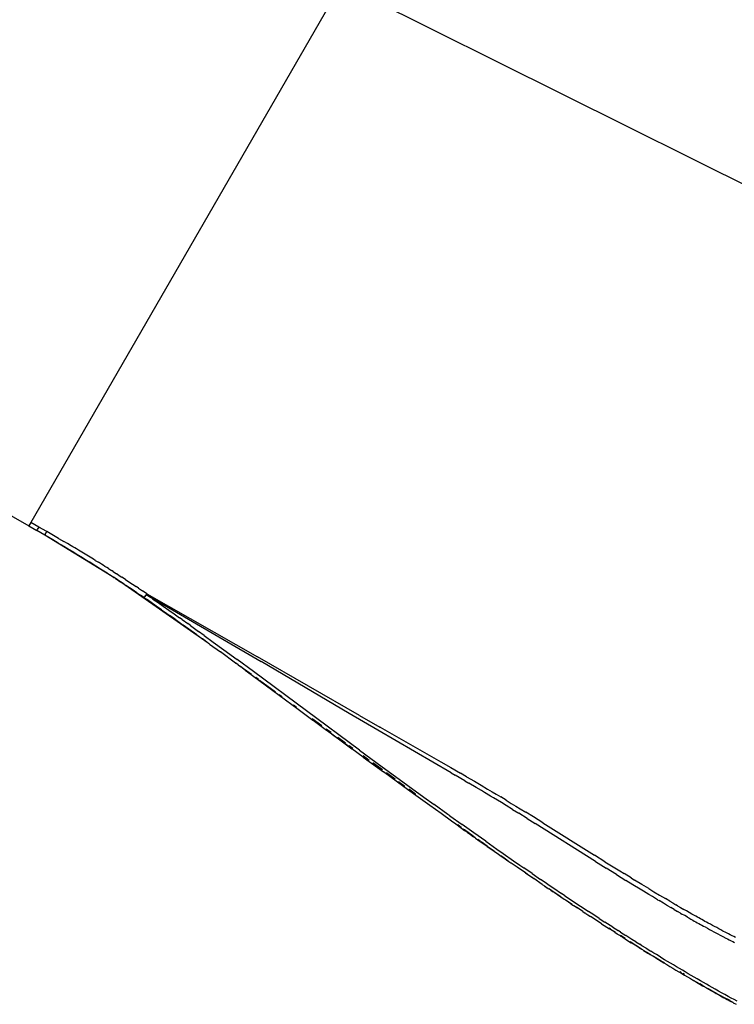
# Model space of a CAD drawing. Extents: x -18.6 to 17.1, y -10.9 to 13.1.
# Drawn here: x 6.3 to 7.7, y -5.4 to -3.5 of the extents above; entities that cross this region are included whole.
import ezdxf

# ---------------------------------------------------------------- set-up
doc = ezdxf.new("R2010")
doc.units = 0
doc.layers.get('0').update_dxf_attribs({"linetype": 'CONTINUOUS'})

msp = doc.modelspace()

# ---------------------------------------------------------------- linework, layer by layer
for p, q in [((6.9577, -3.4518), (6.3567, -4.4928)), ((6.9577, -3.4518), (8.4434, -4.1911)), ((4.664, -3.5247), (6.3527, -4.4997)), ((6.3567, -4.4928), (6.3527, -4.4997)), ((6.3722, -4.5017), (6.3567, -4.4928)), ((6.3527, -4.4997), (6.3682, -4.5086)), ((6.3682, -4.5086), (6.3685, -4.5082)), ((6.3837, -4.5176), (6.3682, -4.5086)), ((6.3685, -4.5082), (6.3694, -4.5066)), ((6.3722, -4.5017), (6.3694, -4.5066)), ((6.3876, -4.5106), (6.3722, -4.5017)), ((6.3861, -4.5131), (6.3869, -4.5119)), ((6.3862, -4.5132), (6.387, -4.5119)), ((6.3869, -4.5119), (6.3876, -4.5106)), ((6.387, -4.5119), (6.3877, -4.5106)), ((6.3877, -4.5106), (6.3876, -4.5106)), ((6.4106, -4.5239), (6.3877, -4.5106)), ((6.3837, -4.5175), (6.3839, -4.5171)), ((6.3837, -4.5176), (6.3838, -4.5175)), ((6.3837, -4.5176), (6.3837, -4.5175)), ((6.3837, -4.5176), (6.3837, -4.5176)), ((6.5173, -4.599), (6.3837, -4.5176)), ((6.3993, -4.5266), (6.3837, -4.5176)), ((6.3838, -4.5175), (6.384, -4.5171)), ((6.3839, -4.5171), (6.3843, -4.5164)), ((6.384, -4.5171), (6.3843, -4.5165)), ((6.3843, -4.5164), (6.3848, -4.5155)), ((6.3843, -4.5165), (6.3849, -4.5156)), ((6.3848, -4.5155), (6.3854, -4.5144)), ((6.3849, -4.5156), (6.3855, -4.5144)), ((6.3854, -4.5144), (6.3861, -4.5131)), ((6.3855, -4.5144), (6.3862, -4.5132)), ((6.4097, -4.5327), (6.3993, -4.5266)), ((6.4106, -4.5239), (6.4207, -4.5297)), ((6.4277, -4.5338), (6.4207, -4.5297)), ((6.4097, -4.5327), (6.415, -4.5358)), ((6.415, -4.5358), (6.4204, -4.5389)), ((6.4204, -4.5389), (6.4257, -4.5421)), ((6.4257, -4.5421), (6.4311, -4.5453)), ((6.4347, -4.5379), (6.4277, -4.5338)), ((6.4311, -4.5453), (6.4366, -4.5485)), ((6.4383, -4.54), (6.4347, -4.5379)), ((6.4366, -4.5485), (6.4421, -4.5518)), ((6.4418, -4.5421), (6.4383, -4.54)), ((6.4453, -4.5442), (6.4418, -4.5421)), ((6.4488, -4.5462), (6.4453, -4.5442)), ((6.452, -4.5482), (6.4488, -4.5462)), ((6.4553, -4.5501), (6.452, -4.5482)), ((6.4585, -4.5521), (6.4553, -4.5501)), ((6.4421, -4.5518), (6.4477, -4.5552)), ((6.4477, -4.5552), (6.4533, -4.5586)), ((6.4533, -4.5586), (6.459, -4.5621)), ((6.4617, -4.554), (6.4585, -4.5521)), ((6.459, -4.5621), (6.4648, -4.5657)), ((6.465, -4.556), (6.4617, -4.554)), ((6.4648, -4.5657), (6.4677, -4.5675)), ((6.4682, -4.558), (6.465, -4.556)), ((6.4677, -4.5675), (6.4707, -4.5693)), ((6.4714, -4.5599), (6.4682, -4.558)), ((6.4707, -4.5693), (6.4736, -4.5711)), ((6.4746, -4.5619), (6.4714, -4.5599)), ((6.4781, -4.564), (6.4746, -4.5619)), ((6.4816, -4.5662), (6.4781, -4.564)), ((6.4816, -4.5662), (6.4875, -4.5699)), ((6.4736, -4.5711), (6.4766, -4.573)), ((6.4766, -4.573), (6.4796, -4.5749)), ((6.4796, -4.5749), (6.4826, -4.5768)), ((6.4826, -4.5768), (6.4857, -4.5787)), ((6.4857, -4.5787), (6.4887, -4.5806)), ((6.4934, -4.5735), (6.4875, -4.5699)), ((6.4887, -4.5806), (6.4918, -4.5826)), ((6.4918, -4.5826), (6.4949, -4.5845)), ((6.4969, -4.5757), (6.4934, -4.5735)), ((6.4949, -4.5845), (6.498, -4.5865)), ((6.5003, -4.5779), (6.4969, -4.5757)), ((6.498, -4.5865), (6.5012, -4.5886)), ((6.5037, -4.58), (6.5003, -4.5779)), ((6.5072, -4.5822), (6.5037, -4.58)), ((6.5072, -4.5822), (6.5131, -4.586)), ((6.516, -4.5878), (6.5131, -4.586)), ((6.516, -4.5878), (6.5224, -4.592)), ((6.5012, -4.5886), (6.5044, -4.5906)), ((6.5044, -4.5906), (6.5075, -4.5927)), ((6.5075, -4.5927), (6.5108, -4.5947)), ((6.5108, -4.5947), (6.514, -4.5968)), ((6.514, -4.5968), (6.5173, -4.599)), ((6.5173, -4.599), (6.5176, -4.5992)), ((6.5176, -4.5992), (6.5176, -4.5992)), ((6.5176, -4.5992), (6.5176, -4.5992)), ((6.5176, -4.5992), (6.5179, -4.5994)), ((6.5206, -4.6011), (6.5179, -4.5994)), ((6.7, -4.726), (6.5179, -4.5994)), ((6.5206, -4.6011), (6.5239, -4.6033)), ((6.5259, -4.5942), (6.5224, -4.592)), ((6.5239, -4.6033), (6.5272, -4.6055)), ((6.5259, -4.5942), (6.5328, -4.5987)), ((6.5272, -4.6055), (6.5306, -4.6077)), ((6.5397, -4.6032), (6.5328, -4.5987)), ((6.5397, -4.6032), (6.5466, -4.6077)), ((6.5374, -4.6122), (6.5306, -4.6077)), ((6.5374, -4.6122), (6.5408, -4.6145)), ((6.5478, -4.6192), (6.5408, -4.6145)), ((6.5466, -4.6077), (6.5535, -4.6123)), ((6.5548, -4.6239), (6.5478, -4.6192)), ((6.5535, -4.6123), (6.5604, -4.6168)), ((6.562, -4.6288), (6.5548, -4.6239)), ((6.5649, -4.6198), (6.5604, -4.6168)), ((6.5649, -4.6198), (6.5731, -4.6253)), ((6.581, -4.6306), (6.5731, -4.6253)), ((6.562, -4.6288), (6.5692, -4.6337)), ((6.5766, -4.6388), (6.5692, -4.6337)), ((6.5765, -4.6385), (6.5766, -4.6381)), ((6.5765, -4.6386), (6.5765, -4.6385)), ((6.5766, -4.6388), (6.5765, -4.6386)), ((6.5766, -4.6381), (6.5769, -4.6375)), ((6.5766, -4.6381), (6.5767, -4.638)), ((6.5766, -4.6388), (6.5806, -4.6415)), ((6.5767, -4.638), (6.577, -4.6371)), ((6.5769, -4.6375), (6.5774, -4.6366)), ((6.5776, -4.636), (6.577, -4.6371)), ((6.5774, -4.6366), (6.5776, -4.6361)), ((6.5776, -4.6361), (6.5774, -4.6366)), ((6.5787, -4.6344), (6.5776, -4.6361)), ((6.5776, -4.636), (6.5783, -4.6347)), ((6.5783, -4.6347), (6.5792, -4.6333)), ((6.5787, -4.6344), (6.5794, -4.6332)), ((6.5792, -4.6333), (6.5801, -4.6319)), ((6.5794, -4.6332), (6.5802, -4.632)), ((6.5801, -4.6319), (6.581, -4.6306)), ((6.5802, -4.632), (6.5805, -4.6315)), ((6.5802, -4.632), (6.5882, -4.6375)), ((6.5802, -4.632), (6.8024, -4.7619)), ((6.5805, -4.6315), (6.5806, -4.6313)), ((6.5806, -4.6313), (6.581, -4.6306)), ((6.5896, -4.6477), (6.5806, -4.6415)), ((6.581, -4.6306), (6.7956, -4.753)), ((6.5932, -4.641), (6.5882, -4.6375)), ((6.5932, -4.641), (6.6031, -4.6478)), ((6.5996, -4.6546), (6.5896, -4.6477)), ((6.6097, -4.6617), (6.5996, -4.6546)), ((6.6031, -4.6478), (6.6132, -4.6549)), ((6.6097, -4.6617), (6.6202, -4.669)), ((6.6132, -4.6549), (6.6237, -4.6623)), ((6.6237, -4.6623), (6.634, -4.6696)), ((6.6202, -4.669), (6.6254, -4.6727)), ((6.6358, -4.6801), (6.6254, -4.6727)), ((6.634, -4.6696), (6.6444, -4.677)), ((6.6358, -4.6801), (6.6462, -4.6874)), ((6.6496, -4.6807), (6.6444, -4.677)), ((6.6496, -4.6807), (6.6603, -4.6883)), ((6.6462, -4.6874), (6.6516, -4.6913)), ((6.6623, -4.699), (6.6516, -4.6913)), ((6.6656, -4.6922), (6.6603, -4.6883)), ((6.6782, -4.7103), (6.6623, -4.699)), ((6.6656, -4.6922), (6.6814, -4.7035)), ((6.6782, -4.7103), (6.6891, -4.7182)), ((6.6923, -4.7114), (6.6814, -4.7035)), ((6.7, -4.726), (6.6891, -4.7182)), ((6.6923, -4.7114), (6.7098, -4.7241)), ((6.7, -4.726), (6.7025, -4.7279)), ((6.7026, -4.7279), (6.7025, -4.7279)), ((6.7027, -4.728), (6.7026, -4.7279)), ((6.7027, -4.728), (6.7237, -4.7433)), ((6.7098, -4.7241), (6.7303, -4.739)), ((6.7303, -4.739), (6.7561, -4.758)), ((6.7531, -4.7648), (6.7237, -4.7433)), ((6.7874, -4.781), (6.7561, -4.758)), ((6.9926, -4.8661), (6.7956, -4.753)), ((6.7531, -4.7648), (6.7533, -4.7649)), ((6.7533, -4.7649), (6.7534, -4.765)), ((6.7578, -4.7682), (6.7534, -4.765)), ((6.758, -4.7683), (6.7578, -4.7682)), ((6.758, -4.7683), (6.7624, -4.7715)), ((6.7664, -4.7744), (6.7624, -4.7715)), ((6.7624, -4.7715), (6.7624, -4.7715)), ((6.7715, -4.7782), (6.7624, -4.7715)), ((6.7715, -4.7782), (6.7664, -4.7744)), ((6.7702, -4.7772), (6.7664, -4.7744)), ((6.7835, -4.7869), (6.7702, -4.7772)), ((6.776, -4.7815), (6.7702, -4.7772)), ((6.7715, -4.7782), (6.776, -4.7815)), ((6.9731, -4.8622), (6.8024, -4.7619)), ((6.776, -4.7815), (6.8744, -4.854)), ((6.9928, -4.933), (6.7874, -4.781)), ((6.7971, -4.7968), (6.7919, -4.793)), ((6.8305, -4.8211), (6.7994, -4.7984)), ((6.843, -4.8302), (6.8375, -4.8262)), ((6.8707, -4.8504), (6.8652, -4.8463)), ((6.8744, -4.854), (6.8744, -4.8541)), ((6.8744, -4.8541), (6.9028, -4.875)), ((6.9196, -4.8859), (6.9012, -4.8726)), ((7.0281, -4.8942), (6.9731, -4.8622)), ((6.9926, -4.8661), (7.0324, -4.8888)), ((6.9029, -4.8751), (6.9028, -4.875)), ((6.9029, -4.8751), (6.9288, -4.8942)), ((6.9377, -4.8991), (6.9283, -4.8923)), ((7.0326, -4.8889), (7.0324, -4.8888)), ((7.0324, -4.8889), (7.0324, -4.8888)), ((7.0324, -4.8888), (7.0326, -4.889)), ((7.0326, -4.889), (7.0324, -4.8889)), ((7.0326, -4.889), (7.0326, -4.8889)), ((7.0326, -4.8889), (7.15, -4.9559)), ((6.9288, -4.8942), (6.9289, -4.8942)), ((6.9289, -4.8942), (6.9329, -4.8972)), ((6.9328, -4.8971), (6.9365, -4.8998)), ((6.9329, -4.8972), (6.9376, -4.9006)), ((6.9376, -4.9006), (6.9376, -4.9007)), ((6.9377, -4.9007), (6.9376, -4.9007)), ((6.9392, -4.9019), (6.9377, -4.9007)), ((6.9387, -4.9014), (6.9719, -4.9254)), ((6.9392, -4.9019), (6.978, -4.9304)), ((6.9655, -4.9194), (6.9507, -4.9086)), ((7.0281, -4.8942), (7.0283, -4.8943)), ((7.0281, -4.8942), (7.0281, -4.8942)), ((7.0281, -4.8942), (7.0283, -4.8943)), ((7.0281, -4.8942), (7.0283, -4.8943)), ((7.0283, -4.8943), (7.0283, -4.8943)), ((7.1703, -4.9769), (7.0283, -4.8943)), ((6.9729, -4.9261), (6.973, -4.9261)), ((6.9798, -4.9298), (6.973, -4.9248)), ((6.978, -4.9304), (6.9781, -4.9305)), ((6.9781, -4.9305), (6.9781, -4.9305)), ((7.0001, -4.9467), (6.9781, -4.9305)), ((6.9928, -4.933), (7.0368, -4.9653)), ((6.9995, -4.9453), (7.0076, -4.9512)), ((7.0115, -4.9529), (6.9996, -4.9442)), ((7.0001, -4.9467), (7.0389, -4.9751)), ((7.0371, -4.9715), (7.0184, -4.9579)), ((7.0184, -4.959), (7.0291, -4.9668)), ((7.0368, -4.9653), (7.0766, -4.9943)), ((7.15, -4.9559), (7.1695, -4.967)), ((7.1695, -4.967), (7.188, -4.9777)), ((7.0786, -5.004), (7.0389, -4.9751)), ((7.0616, -4.9894), (7.0451, -4.9773)), ((7.0451, -4.9783), (7.0558, -4.986)), ((7.1703, -4.9769), (7.1779, -4.9814)), ((7.1966, -4.9923), (7.1779, -4.9814)), ((7.1999, -4.9846), (7.188, -4.9777)), ((7.1999, -4.9846), (7.215, -4.9934)), ((7.0806, -5.0032), (7.0685, -4.9944)), ((7.0685, -4.9952), (7.0778, -5.002)), ((7.0766, -4.9943), (7.0864, -5.0015)), ((7.1016, -5.0206), (7.0786, -5.004)), ((7.0864, -5.0015), (7.1174, -5.024)), ((7.1966, -4.9923), (7.2044, -4.9969)), ((7.2187, -5.0054), (7.2044, -4.9969)), ((7.215, -4.9934), (7.228, -5.001)), ((7.2289, -5.0115), (7.2187, -5.0054)), ((7.228, -5.001), (7.2407, -5.0085)), ((7.1009, -5.018), (7.0882, -5.0088)), ((7.0882, -5.0095), (7.101, -5.0187)), ((7.1286, -5.0401), (7.1016, -5.0206)), ((7.1174, -5.024), (7.1371, -5.0382)), ((7.2345, -5.0148), (7.2289, -5.0115)), ((7.2463, -5.0219), (7.2345, -5.0148)), ((7.2407, -5.0085), (7.2496, -5.0138)), ((7.2521, -5.0254), (7.2463, -5.0219)), ((7.2496, -5.0138), (7.2571, -5.0183)), ((7.2596, -5.0299), (7.2521, -5.0254)), ((7.2571, -5.0183), (7.266, -5.0236)), ((7.2765, -5.0299), (7.266, -5.0236)), ((7.1506, -5.0559), (7.1286, -5.0401)), ((7.1637, -5.0573), (7.1371, -5.0382)), ((7.2675, -5.0347), (7.2596, -5.0299)), ((7.2764, -5.0402), (7.2675, -5.0347)), ((7.2887, -5.0477), (7.2764, -5.0402)), ((7.2765, -5.0299), (7.2865, -5.036)), ((7.2865, -5.036), (7.2952, -5.0413)), ((7.2952, -5.0413), (7.3039, -5.0466)), ((7.1709, -5.0704), (7.1506, -5.0559)), ((7.1678, -5.0602), (7.1637, -5.0573)), ((7.1678, -5.0602), (7.1914, -5.0771)), ((7.2887, -5.0477), (7.3009, -5.0553)), ((7.3172, -5.0654), (7.3009, -5.0553)), ((7.3039, -5.0466), (7.3147, -5.0533)), ((7.3294, -5.0623), (7.3147, -5.0533)), ((7.3478, -5.0738), (7.3294, -5.0623)), ((7.179, -5.0762), (7.1709, -5.0704)), ((7.1844, -5.08), (7.179, -5.0762)), ((7.1812, -5.0768), (7.1897, -5.0829)), ((7.1897, -5.0827), (7.1829, -5.0777)), ((7.1844, -5.08), (7.1847, -5.0802)), ((7.1847, -5.0802), (7.185, -5.0804)), ((7.185, -5.0804), (7.1904, -5.0843)), ((7.2142, -5.0933), (7.1914, -5.0771)), ((7.3172, -5.0654), (7.3328, -5.0752)), ((7.4497, -5.1487), (7.3328, -5.0752)), ((7.3478, -5.0738), (7.4478, -5.1365)), ((7.1904, -5.0843), (7.1961, -5.0883)), ((7.1935, -5.0856), (7.212, -5.099)), ((7.2126, -5.0994), (7.1959, -5.0872)), ((7.1961, -5.0883), (7.2002, -5.0912)), ((7.2019, -5.0924), (7.2002, -5.0912)), ((7.2019, -5.0924), (7.2034, -5.0934)), ((7.2168, -5.1029), (7.2034, -5.0934)), ((7.2034, -5.0934), (7.2076, -5.0965)), ((7.2076, -5.0965), (7.2133, -5.1005)), ((7.2125, -5.0994), (7.2128, -5.0996)), ((7.2168, -5.1029), (7.2133, -5.1005)), ((7.237, -5.1094), (7.2142, -5.0933)), ((7.2175, -5.1034), (7.2168, -5.1029)), ((7.2175, -5.1034), (7.2216, -5.1064)), ((7.2267, -5.1096), (7.2216, -5.1059)), ((7.2216, -5.1064), (7.2246, -5.1084)), ((7.2224, -5.1065), (7.2264, -5.1095)), ((7.225, -5.1087), (7.2246, -5.1084)), ((7.2251, -5.1088), (7.225, -5.1087)), ((7.225, -5.1087), (7.225, -5.1088)), ((7.225, -5.1088), (7.2251, -5.1088)), ((7.2251, -5.1088), (7.2251, -5.1088)), ((7.2251, -5.1088), (7.2253, -5.1089)), ((7.2253, -5.1089), (7.2284, -5.1111)), ((7.2395, -5.1189), (7.228, -5.1106)), ((7.2281, -5.1107), (7.2395, -5.1189)), ((7.2284, -5.1111), (7.2323, -5.1139)), ((7.2284, -5.1112), (7.2284, -5.1111)), ((7.2284, -5.1112), (7.2323, -5.1139)), ((7.2323, -5.1139), (7.2395, -5.1189)), ((7.237, -5.1094), (7.2585, -5.1245)), ((7.2395, -5.1189), (7.2397, -5.1191)), ((7.2397, -5.1191), (7.2397, -5.1191)), ((7.2397, -5.1191), (7.2397, -5.1191)), ((7.2397, -5.1191), (7.24, -5.1193)), ((7.24, -5.1193), (7.2629, -5.135)), ((7.2535, -5.1287), (7.24, -5.1193)), ((7.2535, -5.1287), (7.2617, -5.1345)), ((7.2585, -5.1245), (7.2708, -5.1331)), ((7.2617, -5.1345), (7.2652, -5.1368)), ((7.2658, -5.1373), (7.2652, -5.1368)), ((7.2658, -5.1373), (7.2663, -5.1376)), ((7.2663, -5.1376), (7.2814, -5.1481)), ((7.2699, -5.1402), (7.2663, -5.1376)), ((7.2683, -5.1387), (7.2777, -5.1451)), ((7.2779, -5.1457), (7.2699, -5.1402)), ((7.2708, -5.1331), (7.2907, -5.147)), ((7.4675, -5.1488), (7.4478, -5.1365)), ((7.2779, -5.1457), (7.2814, -5.1481)), ((7.2814, -5.1481), (7.2818, -5.1485)), ((7.2818, -5.1485), (7.2858, -5.1512)), ((7.2863, -5.1515), (7.2858, -5.1512)), ((7.2898, -5.154), (7.2863, -5.1515)), ((7.2978, -5.1595), (7.2898, -5.154)), ((7.2907, -5.147), (7.3027, -5.1553)), ((7.3138, -5.1706), (7.2978, -5.1595)), ((7.3027, -5.1553), (7.3107, -5.1608)), ((7.4497, -5.1487), (7.47, -5.1614)), ((7.4675, -5.1488), (7.4807, -5.157)), ((7.4807, -5.157), (7.4966, -5.1668)), ((7.3092, -5.1667), (7.3172, -5.1722)), ((7.3269, -5.1719), (7.3107, -5.1608)), ((7.3138, -5.1706), (7.33, -5.1816)), ((7.3253, -5.1778), (7.3266, -5.1786)), ((7.3269, -5.1719), (7.3432, -5.183)), ((7.4899, -5.1737), (7.47, -5.1614)), ((7.4899, -5.1737), (7.5081, -5.185)), ((7.4966, -5.1668), (7.5046, -5.1717)), ((7.5182, -5.1801), (7.5046, -5.1717)), ((7.3464, -5.1928), (7.33, -5.1816)), ((7.3558, -5.1916), (7.3432, -5.183)), ((7.3464, -5.1928), (7.3507, -5.1957)), ((7.3507, -5.1957), (7.3549, -5.1985)), ((7.3507, -5.1957), (7.356, -5.1992)), ((7.3558, -5.1916), (7.3685, -5.2002)), ((7.5218, -5.1934), (7.5081, -5.185)), ((7.5182, -5.1801), (7.525, -5.1843)), ((7.5357, -5.2019), (7.5218, -5.1934)), ((7.539, -5.1928), (7.525, -5.1843)), ((7.5524, -5.2009), (7.539, -5.1928)), ((7.356, -5.1992), (7.3549, -5.1985)), ((7.356, -5.1992), (7.3591, -5.2014)), ((7.3622, -5.2034), (7.3591, -5.2014)), ((7.3622, -5.2034), (7.3633, -5.2042)), ((7.3676, -5.2071), (7.3622, -5.2034)), ((7.3633, -5.2042), (7.3676, -5.2071)), ((7.3825, -5.2171), (7.3676, -5.2071)), ((7.3685, -5.2002), (7.3834, -5.2103)), ((7.3695, -5.208), (7.3889, -5.2214)), ((7.3899, -5.2146), (7.3834, -5.2103)), ((7.3899, -5.2146), (7.4029, -5.2233)), ((7.5425, -5.206), (7.5357, -5.2019)), ((7.5526, -5.2121), (7.5425, -5.206)), ((7.5524, -5.2009), (7.5625, -5.207)), ((7.5594, -5.2162), (7.5526, -5.2121)), ((7.5697, -5.2224), (7.5594, -5.2162)), ((7.5625, -5.207), (7.5733, -5.2135)), ((7.5733, -5.2135), (7.579, -5.2169)), ((7.3825, -5.2171), (7.3889, -5.2214)), ((7.3889, -5.2214), (7.3912, -5.2229)), ((7.3913, -5.223), (7.3912, -5.2229)), ((7.3913, -5.223), (7.3913, -5.223)), ((7.3924, -5.2237), (7.3913, -5.223)), ((7.4045, -5.2315), (7.3924, -5.2237)), ((7.4019, -5.2301), (7.3924, -5.2237)), ((7.4019, -5.2301), (7.407, -5.2334)), ((7.4029, -5.2233), (7.4154, -5.2316)), ((7.407, -5.2334), (7.4081, -5.2342)), ((7.4092, -5.2348), (7.4081, -5.2342)), ((7.4092, -5.2348), (7.4144, -5.2383)), ((7.4154, -5.2316), (7.4256, -5.2383)), ((7.5697, -5.2224), (7.5725, -5.2241)), ((7.5811, -5.2292), (7.5725, -5.2241)), ((7.579, -5.2169), (7.5847, -5.2203)), ((7.5869, -5.2326), (7.5811, -5.2292)), ((7.5932, -5.2253), (7.5847, -5.2203)), ((7.5924, -5.2359), (7.5869, -5.2326)), ((7.5932, -5.2253), (7.5988, -5.2286)), ((7.5988, -5.2286), (7.6048, -5.2321)), ((7.6081, -5.2341), (7.6048, -5.2321)), ((7.6081, -5.2341), (7.6141, -5.2375)), ((7.4193, -5.241), (7.4128, -5.2369)), ((7.4246, -5.245), (7.4144, -5.2383)), ((7.4246, -5.245), (7.4296, -5.2484)), ((7.4256, -5.2383), (7.4358, -5.245)), ((7.4304, -5.2488), (7.4296, -5.2484)), ((7.4304, -5.2488), (7.4347, -5.2516)), ((7.4347, -5.2516), (7.4347, -5.2517)), ((7.4347, -5.2517), (7.44, -5.2551)), ((7.4462, -5.2518), (7.4358, -5.245)), ((7.4567, -5.2587), (7.4462, -5.2518)), ((7.5924, -5.2359), (7.5951, -5.2375)), ((7.6018, -5.2414), (7.5951, -5.2375)), ((7.6018, -5.2414), (7.6079, -5.2449)), ((7.614, -5.2485), (7.6079, -5.2449)), ((7.614, -5.2485), (7.6166, -5.25)), ((7.6141, -5.2375), (7.6202, -5.241)), ((7.622, -5.2531), (7.6166, -5.25)), ((7.6255, -5.2441), (7.6202, -5.241)), ((7.6272, -5.2561), (7.622, -5.2531)), ((7.6308, -5.2472), (7.6255, -5.2441)), ((7.6358, -5.25), (7.6308, -5.2472)), ((7.6397, -5.2522), (7.6358, -5.25)), ((7.6436, -5.2544), (7.6397, -5.2522)), ((7.6465, -5.256), (7.6436, -5.2544)), ((7.4504, -5.2619), (7.44, -5.2551)), ((7.4609, -5.2687), (7.4504, -5.2619)), ((7.4567, -5.2587), (7.4672, -5.2655)), ((7.4609, -5.2687), (7.4714, -5.2755)), ((7.4724, -5.2689), (7.4672, -5.2655)), ((7.4828, -5.2755), (7.4724, -5.2689)), ((7.6272, -5.2561), (7.6297, -5.2575)), ((7.6297, -5.2575), (7.6336, -5.2597)), ((7.6336, -5.2597), (7.6375, -5.2619)), ((7.6375, -5.2619), (7.6405, -5.2636)), ((7.6405, -5.2636), (7.6435, -5.2652)), ((7.6435, -5.2652), (7.6464, -5.2669)), ((7.6464, -5.2669), (7.6494, -5.2685)), ((7.6494, -5.2576), (7.6465, -5.256)), ((7.6524, -5.2593), (7.6494, -5.2576)), ((7.6494, -5.2685), (7.6524, -5.2702)), ((7.6553, -5.2609), (7.6524, -5.2593)), ((7.6524, -5.2702), (7.6554, -5.2718)), ((7.6583, -5.2626), (7.6553, -5.2609)), ((7.6554, -5.2718), (7.6584, -5.2735)), ((7.6612, -5.2642), (7.6583, -5.2626)), ((7.6584, -5.2735), (7.6613, -5.2751)), ((7.6642, -5.2658), (7.6612, -5.2642)), ((7.6672, -5.2674), (7.6642, -5.2658)), ((7.6717, -5.2699), (7.6672, -5.2674)), ((7.6758, -5.2721), (7.6717, -5.2699)), ((7.6798, -5.2743), (7.6758, -5.2721)), ((7.4714, -5.2755), (7.4766, -5.2789)), ((7.4785, -5.2792), (7.4761, -5.2777)), ((7.4868, -5.2854), (7.4766, -5.2789)), ((7.4828, -5.2755), (7.493, -5.2821)), ((7.4884, -5.2856), (7.4863, -5.2843)), ((7.4868, -5.2854), (7.4914, -5.2883)), ((7.4914, -5.2883), (7.4919, -5.2886)), ((7.4923, -5.2889), (7.4919, -5.2886)), ((7.4923, -5.2889), (7.4969, -5.2918)), ((7.4981, -5.2853), (7.493, -5.2821)), ((7.497, -5.2919), (7.4969, -5.2918)), ((7.497, -5.2919), (7.5021, -5.2951)), ((7.4981, -5.2853), (7.5083, -5.2918)), ((7.5067, -5.2974), (7.4981, -5.2918)), ((7.514, -5.2954), (7.5083, -5.2918)), ((7.6613, -5.2751), (7.6659, -5.2776)), ((7.6659, -5.2776), (7.67, -5.2798)), ((7.67, -5.2798), (7.6741, -5.282)), ((7.6741, -5.282), (7.6782, -5.2842)), ((7.6782, -5.2842), (7.6823, -5.2864)), ((7.6839, -5.2764), (7.6798, -5.2743)), ((7.6823, -5.2864), (7.6864, -5.2886)), ((7.6879, -5.2786), (7.6839, -5.2764)), ((7.6864, -5.2886), (7.6905, -5.2907)), ((7.692, -5.2808), (7.6879, -5.2786)), ((7.6905, -5.2907), (7.696, -5.2936)), ((7.6961, -5.2829), (7.692, -5.2808)), ((7.7015, -5.2857), (7.6961, -5.2829)), ((7.7069, -5.2885), (7.7015, -5.2857)), ((7.7103, -5.2902), (7.7069, -5.2885)), ((7.7137, -5.292), (7.7103, -5.2902)), ((7.7171, -5.2937), (7.7137, -5.292)), ((7.5021, -5.2951), (7.5071, -5.2982)), ((7.5071, -5.2982), (7.5072, -5.2984)), ((7.5072, -5.2984), (7.5186, -5.3056)), ((7.5197, -5.2991), (7.514, -5.2954)), ((7.5382, -5.3178), (7.5166, -5.3038)), ((7.5262, -5.3103), (7.5186, -5.3056)), ((7.5273, -5.3038), (7.5197, -5.2991)), ((7.5338, -5.3151), (7.5262, -5.3103)), ((7.5273, -5.3038), (7.5349, -5.3086)), ((7.5393, -5.3113), (7.5349, -5.3086)), ((7.5474, -5.3163), (7.5393, -5.3113)), ((7.696, -5.2936), (7.7014, -5.2964)), ((7.7014, -5.2964), (7.7048, -5.2982)), ((7.7048, -5.2982), (7.7083, -5.2999)), ((7.7083, -5.2999), (7.7117, -5.3017)), ((7.7117, -5.3017), (7.7151, -5.3034)), ((7.7151, -5.3034), (7.7186, -5.3052)), ((7.7205, -5.2954), (7.7171, -5.2937)), ((7.5338, -5.3151), (7.5382, -5.3178)), ((7.5408, -5.3194), (7.5382, -5.3178)), ((7.5408, -5.3194), (7.5408, -5.3194)), ((7.5408, -5.3194), (7.5408, -5.3194)), ((7.5426, -5.3205), (7.5408, -5.3194)), ((7.5539, -5.3272), (7.5426, -5.3205)), ((7.5426, -5.3205), (7.5508, -5.3256)), ((7.5474, -5.3163), (7.5567, -5.3221)), ((7.5508, -5.3256), (7.5515, -5.326)), ((7.5515, -5.326), (7.5555, -5.3284)), ((7.5561, -5.3284), (7.5552, -5.3279)), ((7.5555, -5.3284), (7.5554, -5.3284)), ((7.5555, -5.3284), (7.5555, -5.3285)), ((7.5555, -5.3284), (7.5555, -5.3285)), ((7.5555, -5.3284), (7.5555, -5.3284)), ((7.5555, -5.3284), (7.5555, -5.3285)), ((7.5555, -5.3285), (7.5555, -5.3285)), ((7.5596, -5.3309), (7.5555, -5.3285)), ((7.5555, -5.3285), (7.5596, -5.3309)), ((7.562, -5.3254), (7.5567, -5.3221)), ((7.5673, -5.3286), (7.562, -5.3254)), ((7.5726, -5.3318), (7.5673, -5.3286)), ((7.5608, -5.3317), (7.5596, -5.3309)), ((7.5608, -5.3317), (7.5618, -5.3323)), ((7.5819, -5.3446), (7.5618, -5.3323)), ((7.5618, -5.3323), (7.5661, -5.335)), ((7.5661, -5.335), (7.5713, -5.3382)), ((7.5713, -5.3382), (7.5766, -5.3414)), ((7.5779, -5.3351), (7.5726, -5.3318)), ((7.5774, -5.3411), (7.5763, -5.3404)), ((7.5766, -5.3414), (7.5819, -5.3446)), ((7.5832, -5.3383), (7.5779, -5.3351)), ((7.5831, -5.3444), (7.5816, -5.3435)), ((7.5819, -5.3446), (7.5873, -5.3479)), ((7.5819, -5.3446), (7.5819, -5.3446)), ((7.5886, -5.3416), (7.5832, -5.3383)), ((7.5873, -5.3479), (7.5931, -5.3514)), ((7.5945, -5.3451), (7.5886, -5.3416)), ((7.6003, -5.3486), (7.5945, -5.3451)), ((7.6062, -5.3521), (7.6003, -5.3486)), ((7.5931, -5.3514), (7.599, -5.3549)), ((7.599, -5.3549), (7.6049, -5.3584)), ((7.6049, -5.3584), (7.6107, -5.3619)), ((7.6121, -5.3556), (7.6062, -5.3521)), ((7.6107, -5.3619), (7.6162, -5.3651)), ((7.6176, -5.3589), (7.6121, -5.3556)), ((7.6159, -5.3638), (7.6127, -5.3619)), ((7.6162, -5.3651), (7.6217, -5.3683)), ((7.6231, -5.3621), (7.6176, -5.3589)), ((7.6214, -5.3671), (7.6182, -5.3652)), ((7.6217, -5.3683), (7.6274, -5.3717)), ((7.6288, -5.3655), (7.6231, -5.3621)), ((7.6346, -5.3689), (7.6288, -5.3655)), ((7.6404, -5.3723), (7.6346, -5.3689)), ((7.6274, -5.3717), (7.6331, -5.375)), ((7.6331, -5.375), (7.6389, -5.3784)), ((7.6609, -5.3909), (7.6389, -5.3784)), ((7.6389, -5.3784), (7.6447, -5.3817)), ((7.6462, -5.3756), (7.6404, -5.3723)), ((7.6447, -5.3817), (7.6511, -5.3854)), ((7.6447, -5.3817), (7.6609, -5.3909)), ((7.6527, -5.3794), (7.6462, -5.3756)), ((7.6511, -5.3854), (7.6567, -5.3886)), ((7.6565, -5.3878), (7.6521, -5.3852)), ((7.6583, -5.3826), (7.6527, -5.3794)), ((7.664, -5.3858), (7.6583, -5.3826)), ((7.6696, -5.389), (7.664, -5.3858)), ((7.6567, -5.3886), (7.6609, -5.3909)), ((7.6609, -5.3909), (7.6623, -5.3919)), ((7.6637, -5.3925), (7.6623, -5.3919)), ((7.6793, -5.4014), (7.6637, -5.3925)), ((7.6637, -5.3925), (7.668, -5.3951)), ((7.6829, -5.4034), (7.6676, -5.3944)), ((7.668, -5.3951), (7.6736, -5.3983)), ((7.6753, -5.3923), (7.6696, -5.389)), ((7.6736, -5.3983), (7.6793, -5.4014)), ((7.681, -5.3955), (7.6753, -5.3923)), ((7.6793, -5.4014), (7.6829, -5.4034)), ((7.6872, -5.3989), (7.681, -5.3955)), ((7.6829, -5.4034), (7.6838, -5.404)), ((7.6839, -5.404), (7.6838, -5.404)), ((7.6839, -5.404), (7.6839, -5.404)), ((7.6855, -5.4049), (7.6839, -5.404)), ((7.6855, -5.4049), (7.6916, -5.4083)), ((7.7039, -5.4145), (7.6855, -5.4049)), ((7.6934, -5.4024), (7.6872, -5.3989)), ((7.6996, -5.4058), (7.6934, -5.4024)), ((7.7059, -5.4093), (7.6996, -5.4058)), ((7.6916, -5.4083), (7.6978, -5.4118)), ((7.6993, -5.4124), (7.6978, -5.4118)), ((7.6993, -5.4124), (7.704, -5.415)), ((7.704, -5.415), (7.7041, -5.4152)), ((7.7041, -5.4152), (7.7098, -5.4183)), ((7.7156, -5.4214), (7.7041, -5.4152)), ((7.7098, -5.4175), (7.7047, -5.4149)), ((7.7117, -5.4125), (7.7059, -5.4093)), ((7.7098, -5.4183), (7.7156, -5.4214)), ((7.7175, -5.4156), (7.7117, -5.4125)), ((7.7156, -5.4215), (7.7156, -5.4214)), ((7.7156, -5.4215), (7.7214, -5.4246)), ((7.7233, -5.4188), (7.7175, -5.4156))]:
    msp.add_line(p, q)

doc.saveas('drawing.dxf')
